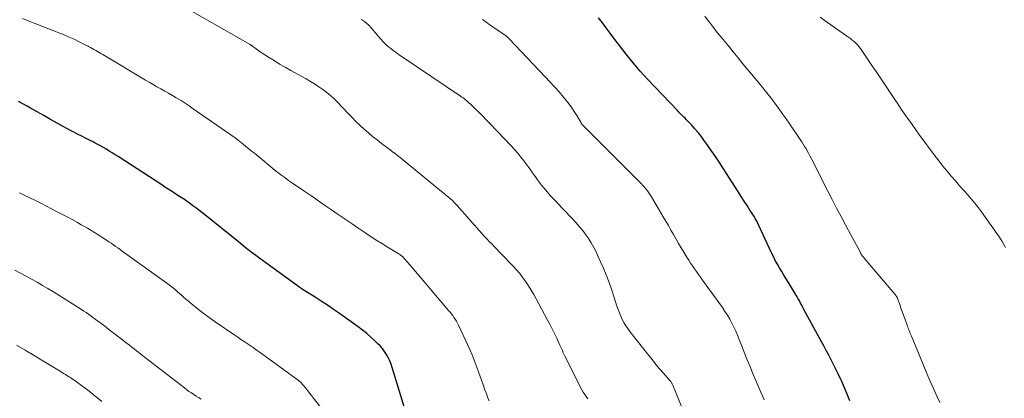
# Model space of a CAD drawing. Units: feet. Extents: x 1960000 to 1965000, y 565000 to 570000.
# Drawn here: x 1963141 to 1963323, y 565582 to 565652 of the extents above; entities that cross this region are included whole.
import ezdxf

# ---------------------------------------------------------------- set-up
doc = ezdxf.new("R2010")
doc.units = ezdxf.units.FT
doc.header["$LTSCALE"] = 100
doc.header["$MEASUREMENT"] = 0
doc.layers.add('CONTOUR INDEX', color=32, linetype='Continuous', lineweight=25)
doc.layers.add('CONTOUR INTERMEDIATE', color=40, linetype='Continuous', lineweight=15)

msp = doc.modelspace()

# ---------------------------------------------------------------- linework, layer by layer
at = {"layer": 'CONTOUR INDEX', "flags": 128}
for points, elevation in [([(1963294.55, 565581.57), (1963294.07, 565582.75), (1963293.57, 565583.91), (1963293.06, 565585.08), (1963292.81, 565585.63), (1963292.41, 565586.51), (1963291.99, 565587.39), (1963291.56, 565588.26), (1963291.13, 565589.12), (1963290.68, 565589.98), (1963290.22, 565590.84), (1963289.77, 565591.7), (1963289.3, 565592.55), (1963286.1, 565598.4), (1963285.89, 565598.79), (1963285.68, 565599.18), (1963285.46, 565599.58), (1963285.25, 565599.97), (1963285.03, 565600.36), (1963284.81, 565600.75), (1963284.58, 565601.13), (1963284.35, 565601.51), (1963283.21, 565603.38), (1963282.8, 565604.05), (1963282.39, 565604.73), (1963281.98, 565605.4), (1963281.58, 565606.08), (1963281.18, 565606.76), (1963280.8, 565607.45), (1963280.45, 565608.15), (1963280.1, 565608.86), (1963277.79, 565613.88), (1963277.7, 565614.08), (1963277.6, 565614.28), (1963277.5, 565614.49), (1963277.39, 565614.69), (1963277.28, 565614.89), (1963277.17, 565615.08), (1963277.06, 565615.28), (1963276.94, 565615.47), (1963276.12, 565616.75), (1963275.59, 565617.59), (1963275.05, 565618.42), (1963274.52, 565619.25), (1963273.99, 565620.08), (1963271.24, 565624.37), (1963270.5, 565625.51), (1963269.74, 565626.65), (1963268.97, 565627.77), (1963268.18, 565628.88), (1963267.63, 565629.65), (1963267.09, 565630.36), (1963266.54, 565631.05), (1963265.96, 565631.73), (1963265.37, 565632.39), (1963264.61, 565633.21), (1963264.38, 565633.45), (1963264.14, 565633.69), (1963263.91, 565633.92), (1963263.67, 565634.15), (1963263.43, 565634.38), (1963263.19, 565634.62), (1963262.96, 565634.86), (1963262.73, 565635.1), (1963257.24, 565640.9), (1963255.87, 565642.4), (1963254.54, 565643.93), (1963253.27, 565645.5), (1963252.03, 565647.1), (1963251.02, 565648.45), (1963250.31, 565649.4), (1963249.59, 565650.35), (1963248.88, 565651.29), (1963248.16, 565652.23)], 980), ([(1963212.36, 565580.25), (1963210.09, 565587.68), (1963209.88, 565588.31), (1963209.63, 565588.92), (1963209.34, 565589.51), (1963209.03, 565590.09), (1963208.67, 565590.64), (1963208.28, 565591.17), (1963207.85, 565591.67), (1963207.39, 565592.14), (1963206.89, 565592.61), (1963206.15, 565593.29), (1963205.39, 565593.94), (1963204.6, 565594.57), (1963203.8, 565595.17), (1963200.38, 565597.63), (1963199.27, 565598.42), (1963198.14, 565599.2), (1963196.99, 565599.95), (1963195.84, 565600.69), (1963193.68, 565602.04), (1963193.6, 565602.09), (1963193.52, 565602.14), (1963193.44, 565602.19), (1963193.36, 565602.24), (1963193.28, 565602.29), (1963193.21, 565602.35), (1963193.13, 565602.4), (1963193.05, 565602.45), (1963188.1, 565606.03), (1963187.43, 565606.52), (1963186.75, 565607.01), (1963186.08, 565607.5), (1963185.41, 565607.99), (1963184.89, 565608.37), (1963184.48, 565608.67), (1963184.08, 565608.98), (1963183.68, 565609.29), (1963183.28, 565609.6), (1963182.88, 565609.92), (1963182.49, 565610.23), (1963182.09, 565610.55), (1963181.7, 565610.87), (1963175.42, 565615.94), (1963174.73, 565616.49), (1963174.02, 565617.03), (1963173.31, 565617.55), (1963172.59, 565618.07), (1963172.3, 565618.26), (1963171.72, 565618.67), (1963171.13, 565619.06), (1963170.53, 565619.46), (1963169.93, 565619.84), (1963169.33, 565620.22), (1963168.73, 565620.61), (1963168.14, 565621), (1963167.54, 565621.38), (1963159.49, 565626.63), (1963158.95, 565626.97), (1963158.41, 565627.31), (1963157.87, 565627.64), (1963157.32, 565627.97), (1963156.77, 565628.28), (1963156.22, 565628.6), (1963155.65, 565628.9), (1963155.09, 565629.19), (1963154.86, 565629.31), (1963154.18, 565629.66), (1963153.5, 565630.01), (1963152.82, 565630.36), (1963152.13, 565630.71), (1963152.11, 565630.72), (1963151.42, 565631.08), (1963150.73, 565631.44), (1963150.04, 565631.81), (1963149.36, 565632.19), (1963148.26, 565632.8), (1963147.03, 565633.49), (1963145.8, 565634.17), (1963144.57, 565634.86), (1963143.34, 565635.55), (1963142.69, 565635.91), (1963141.13, 565636.78)], 960)]:
    msp.add_lwpolyline(points, dxfattribs=dict(at, elevation=elevation))
at = {"layer": 'CONTOUR INTERMEDIATE', "flags": 128}
for points, elevation in [([(1963246.22, 565581.94), (1963245.92, 565582.33), (1963245.63, 565582.73), (1963245.36, 565583.14), (1963245.1, 565583.56), (1963244.86, 565583.99), (1963244.64, 565584.42), (1963241.98, 565589.78), (1963241.85, 565590.04), (1963241.73, 565590.29), (1963241.61, 565590.55), (1963241.5, 565590.81), (1963241.38, 565591.06), (1963241.26, 565591.32), (1963241.14, 565591.58), (1963241.03, 565591.84), (1963240.45, 565593.09), (1963240.03, 565593.96), (1963239.6, 565594.84), (1963239.16, 565595.7), (1963238.71, 565596.56), (1963236.68, 565600.36), (1963236.23, 565601.17), (1963235.76, 565601.97), (1963235.26, 565602.75), (1963234.74, 565603.52), (1963234.19, 565604.27), (1963233.62, 565605.01), (1963233.02, 565605.71), (1963232.4, 565606.4), (1963230.29, 565608.6), (1963229.83, 565609.07), (1963229.37, 565609.55), (1963228.91, 565610.02), (1963228.45, 565610.49), (1963227.99, 565610.96), (1963227.53, 565611.44), (1963227.09, 565611.93), (1963226.64, 565612.42), (1963222.06, 565617.58), (1963221.88, 565617.78), (1963221.7, 565617.98), (1963221.52, 565618.17), (1963221.33, 565618.37), (1963221.14, 565618.55), (1963220.94, 565618.74), (1963220.74, 565618.92), (1963220.54, 565619.09), (1963211.22, 565626.69), (1963211.15, 565626.75), (1963211.07, 565626.81), (1963210.99, 565626.87), (1963210.91, 565626.93), (1963210.84, 565626.99), (1963210.76, 565627.05), (1963210.68, 565627.11), (1963210.6, 565627.17), (1963210.49, 565627.25), (1963210.36, 565627.35), (1963210.23, 565627.45), (1963210.09, 565627.55), (1963209.96, 565627.65), (1963208.1, 565629.05), (1963207.29, 565629.69), (1963206.48, 565630.33), (1963205.69, 565631), (1963204.91, 565631.68), (1963204.15, 565632.38), (1963203.4, 565633.09), (1963202.67, 565633.82), (1963201.95, 565634.57), (1963200, 565636.63), (1963199.36, 565637.27), (1963198.69, 565637.89), (1963197.99, 565638.46), (1963197.27, 565639.01), (1963196.52, 565639.52), (1963195.76, 565640.02), (1963194.99, 565640.49), (1963194.2, 565640.94), (1963191.39, 565642.49), (1963190.34, 565643.09), (1963189.3, 565643.7), (1963188.27, 565644.34), (1963187.25, 565644.99), (1963185.74, 565645.98), (1963185.49, 565646.15), (1963185.23, 565646.33), (1963184.98, 565646.5), (1963184.73, 565646.68), (1963184.36, 565646.96), (1963184.3, 565647), (1963184.23, 565647.05), (1963184.17, 565647.09), (1963184.11, 565647.13), (1963184.05, 565647.17), (1963183.98, 565647.21), (1963183.92, 565647.24), (1963183.85, 565647.28), (1963170.58, 565654.88)], 968), ([(1963227.96, 565581.57), (1963227.74, 565582.1), (1963227.53, 565582.63), (1963227.34, 565583.16), (1963227.15, 565583.7), (1963226.93, 565584.34), (1963226.63, 565585.19), (1963226.33, 565586.05), (1963226.02, 565586.9), (1963225.71, 565587.75), (1963225.6, 565588.04), (1963225.22, 565589.03), (1963224.83, 565590.02), (1963224.41, 565590.99), (1963223.97, 565591.96), (1963222.3, 565595.51), (1963222.12, 565595.88), (1963221.93, 565596.24), (1963221.72, 565596.59), (1963221.49, 565596.93), (1963221.26, 565597.27), (1963221.01, 565597.6), (1963220.76, 565597.92), (1963220.5, 565598.24), (1963213.39, 565606.55), (1963213.18, 565606.8), (1963212.96, 565607.05), (1963212.75, 565607.3), (1963212.53, 565607.55), (1963212.19, 565607.94), (1963212.14, 565608), (1963212.09, 565608.05), (1963212.04, 565608.1), (1963211.99, 565608.16), (1963211.93, 565608.21), (1963211.87, 565608.25), (1963211.81, 565608.3), (1963211.75, 565608.34), (1963211.64, 565608.42), (1963211.53, 565608.5), (1963211.41, 565608.58), (1963211.29, 565608.65), (1963211.17, 565608.73), (1963209.33, 565609.86), (1963208.29, 565610.5), (1963207.26, 565611.16), (1963206.23, 565611.82), (1963205.21, 565612.49), (1963203.95, 565613.33), (1963202.67, 565614.19), (1963201.4, 565615.06), (1963200.13, 565615.93), (1963198.86, 565616.8), (1963197.59, 565617.68), (1963196.32, 565618.55), (1963195.05, 565619.42), (1963193.78, 565620.29), (1963191.71, 565621.69), (1963191.34, 565621.95), (1963190.97, 565622.2), (1963190.61, 565622.47), (1963190.24, 565622.73), (1963189.88, 565623), (1963189.52, 565623.28), (1963189.17, 565623.55), (1963188.82, 565623.83), (1963184.65, 565627.22), (1963184.13, 565627.64), (1963183.61, 565628.06), (1963183.09, 565628.48), (1963182.57, 565628.91), (1963181.67, 565629.64), (1963181.6, 565629.7), (1963181.54, 565629.75), (1963181.47, 565629.8), (1963181.4, 565629.86), (1963181.33, 565629.91), (1963181.26, 565629.96), (1963181.19, 565630.01), (1963181.12, 565630.06), (1963173.36, 565635.46), (1963172.62, 565635.97), (1963171.87, 565636.46), (1963171.11, 565636.94), (1963170.35, 565637.4), (1963170.22, 565637.48), (1963169.51, 565637.9), (1963168.8, 565638.31), (1963168.09, 565638.72), (1963167.38, 565639.12), (1963166.66, 565639.52), (1963165.95, 565639.92), (1963165.24, 565640.34), (1963164.54, 565640.75), (1963156.65, 565645.46), (1963156.33, 565645.65), (1963156.01, 565645.84), (1963155.68, 565646.03), (1963155.36, 565646.21), (1963155.03, 565646.4), (1963154.7, 565646.58), (1963154.37, 565646.76), (1963154.04, 565646.94), (1963153.94, 565646.99), (1963153.56, 565647.19), (1963153.17, 565647.38), (1963152.79, 565647.58), (1963152.4, 565647.76), (1963151.35, 565648.26), (1963150.43, 565648.68), (1963149.51, 565649.09), (1963148.57, 565649.48), (1963147.63, 565649.85), (1963144.01, 565651.23), (1963142.91, 565651.65), (1963141.82, 565652.08)], 964), ([(1963264.6, 565577.81), (1963261.89, 565584.42), (1963261.84, 565584.53), (1963261.79, 565584.65), (1963261.72, 565584.76), (1963261.66, 565584.87), (1963261.58, 565584.98), (1963261.51, 565585.09), (1963261.43, 565585.19), (1963261.34, 565585.29), (1963260.14, 565586.67), (1963259.45, 565587.47), (1963258.78, 565588.27), (1963258.11, 565589.08), (1963257.46, 565589.9), (1963253.96, 565594.33), (1963253.57, 565594.86), (1963253.2, 565595.41), (1963252.87, 565595.98), (1963252.56, 565596.57), (1963252.29, 565597.17), (1963252.03, 565597.78), (1963251.79, 565598.4), (1963251.58, 565599.02), (1963251.08, 565600.59), (1963250.61, 565601.99), (1963250.11, 565603.39), (1963249.56, 565604.77), (1963249, 565606.13), (1963248.13, 565608.14), (1963247.73, 565609.01), (1963247.29, 565609.86), (1963246.82, 565610.69), (1963246.31, 565611.5), (1963246.23, 565611.62), (1963245.72, 565612.35), (1963245.19, 565613.06), (1963244.62, 565613.74), (1963244.03, 565614.4), (1963243.42, 565615.04), (1963242.81, 565615.69), (1963242.2, 565616.33), (1963241.59, 565616.98), (1963240.09, 565618.55), (1963239.25, 565619.46), (1963238.44, 565620.39), (1963237.67, 565621.36), (1963236.92, 565622.35), (1963236.53, 565622.89), (1963236, 565623.62), (1963235.47, 565624.36), (1963234.93, 565625.09), (1963234.39, 565625.81), (1963233.84, 565626.53), (1963233.27, 565627.23), (1963232.67, 565627.91), (1963232.06, 565628.58), (1963228.11, 565632.71), (1963227.45, 565633.39), (1963226.79, 565634.06), (1963226.12, 565634.73), (1963225.45, 565635.39), (1963224.51, 565636.3), (1963224.3, 565636.5), (1963224.08, 565636.69), (1963223.86, 565636.88), (1963223.64, 565637.07), (1963223.41, 565637.25), (1963223.17, 565637.43), (1963222.94, 565637.6), (1963222.7, 565637.76), (1963212.08, 565644.9), (1963211.44, 565645.34), (1963210.8, 565645.8), (1963210.19, 565646.27), (1963209.58, 565646.76), (1963209.43, 565646.88), (1963208.92, 565647.33), (1963208.42, 565647.8), (1963207.96, 565648.3), (1963207.51, 565648.82), (1963207.01, 565649.45), (1963206.83, 565649.67), (1963206.65, 565649.89), (1963206.47, 565650.1), (1963206.29, 565650.32), (1963206.1, 565650.53), (1963205.91, 565650.73), (1963205.7, 565650.91), (1963205.49, 565651.09), (1963204.95, 565651.52), (1963204.45, 565651.91)], 972), ([(1963278.72, 565581.71), (1963276.62, 565586.7), (1963276.09, 565587.98), (1963275.56, 565589.26), (1963275.05, 565590.54), (1963274.55, 565591.83), (1963274.15, 565592.85), (1963273.84, 565593.63), (1963273.51, 565594.39), (1963273.15, 565595.15), (1963272.78, 565595.9), (1963272.38, 565596.63), (1963271.96, 565597.35), (1963271.5, 565598.05), (1963271.03, 565598.74), (1963267.37, 565603.82), (1963267, 565604.34), (1963266.63, 565604.86), (1963266.26, 565605.39), (1963265.89, 565605.91), (1963265.53, 565606.44), (1963265.18, 565606.97), (1963264.83, 565607.51), (1963264.49, 565608.05), (1963263.94, 565608.95), (1963263.45, 565609.76), (1963262.96, 565610.58), (1963262.49, 565611.4), (1963262.02, 565612.22), (1963261.55, 565613.04), (1963261.08, 565613.87), (1963260.6, 565614.69), (1963260.12, 565615.5), (1963257.92, 565619.2), (1963257.69, 565619.57), (1963257.45, 565619.94), (1963257.19, 565620.29), (1963256.92, 565620.64), (1963256.64, 565620.97), (1963256.35, 565621.3), (1963256.05, 565621.62), (1963255.74, 565621.94), (1963245.34, 565632.33), (1963245.27, 565632.4), (1963245.21, 565632.47), (1963245.15, 565632.55), (1963245.1, 565632.63), (1963245.05, 565632.71), (1963244.99, 565632.79), (1963244.94, 565632.87), (1963244.89, 565632.95), (1963244.14, 565634.22), (1963243.7, 565634.93), (1963243.24, 565635.62), (1963242.75, 565636.28), (1963242.23, 565636.93), (1963241.69, 565637.58), (1963240.88, 565638.54), (1963240.05, 565639.49), (1963239.21, 565640.42), (1963238.35, 565641.34), (1963231.69, 565648.34), (1963231.56, 565648.46), (1963231.44, 565648.59), (1963231.31, 565648.7), (1963231.18, 565648.82), (1963231.04, 565648.93), (1963230.91, 565649.03), (1963230.77, 565649.14), (1963230.62, 565649.24), (1963228.13, 565650.95), (1963226.74, 565651.91)], 976), ([(1963311.17, 565581.24), (1963310.79, 565582.05), (1963310.42, 565582.86), (1963310.05, 565583.67), (1963309.68, 565584.49), (1963309.33, 565585.31), (1963308.98, 565586.13), (1963305.93, 565593.47), (1963305.83, 565593.73), (1963305.72, 565593.98), (1963305.62, 565594.24), (1963305.52, 565594.5), (1963305.42, 565594.76), (1963305.32, 565595.01), (1963305.23, 565595.27), (1963305.13, 565595.53), (1963304.71, 565596.72), (1963304.47, 565597.37), (1963304.24, 565598.02), (1963304, 565598.67), (1963303.77, 565599.32), (1963303.37, 565600.42), (1963303.33, 565600.52), (1963303.29, 565600.62), (1963303.24, 565600.72), (1963303.18, 565600.81), (1963303.13, 565600.9), (1963303.06, 565600.99), (1963303, 565601.08), (1963302.93, 565601.16), (1963297.23, 565607.85), (1963297.12, 565607.98), (1963297.01, 565608.12), (1963296.91, 565608.26), (1963296.8, 565608.41), (1963296.71, 565608.55), (1963296.61, 565608.7), (1963296.53, 565608.85), (1963296.44, 565609.01), (1963296.01, 565609.82), (1963295.71, 565610.38), (1963295.41, 565610.94), (1963295.11, 565611.51), (1963294.81, 565612.07), (1963293.76, 565614.03), (1963292.94, 565615.58), (1963292.12, 565617.12), (1963291.32, 565618.68), (1963290.52, 565620.23), (1963287.4, 565626.35), (1963287.18, 565626.78), (1963286.95, 565627.22), (1963286.71, 565627.65), (1963286.47, 565628.08), (1963286.22, 565628.5), (1963285.96, 565628.92), (1963285.7, 565629.34), (1963285.42, 565629.75), (1963283.46, 565632.62), (1963282.78, 565633.59), (1963282.1, 565634.57), (1963281.4, 565635.53), (1963280.69, 565636.48), (1963279.96, 565637.43), (1963279.23, 565638.36), (1963278.49, 565639.29), (1963277.74, 565640.22), (1963274.84, 565643.74), (1963273.92, 565644.85), (1963273, 565645.97), (1963272.09, 565647.09), (1963271.18, 565648.21), (1963270.46, 565649.09), (1963269.91, 565649.78), (1963269.37, 565650.47), (1963268.83, 565651.16), (1963268.3, 565651.86), (1963267.77, 565652.56)], 984), ([(1963323.3, 565609.83), (1963323.01, 565610.38), (1963322.7, 565610.93), (1963322.36, 565611.46), (1963322.01, 565611.99), (1963319.63, 565615.39), (1963318.88, 565616.42), (1963318.12, 565617.42), (1963317.31, 565618.4), (1963316.49, 565619.35), (1963316.38, 565619.48), (1963315.59, 565620.36), (1963314.81, 565621.25), (1963314.04, 565622.14), (1963313.26, 565623.02), (1963312.5, 565623.92), (1963311.75, 565624.84), (1963311.03, 565625.77), (1963310.32, 565626.71), (1963307.32, 565630.78), (1963306.75, 565631.57), (1963306.18, 565632.36), (1963305.61, 565633.15), (1963305.05, 565633.95), (1963304.49, 565634.75), (1963303.94, 565635.55), (1963303.4, 565636.35), (1963302.86, 565637.16), (1963301.25, 565639.57), (1963300.38, 565640.86), (1963299.52, 565642.15), (1963298.64, 565643.43), (1963297.77, 565644.72), (1963296.5, 565646.56), (1963296.24, 565646.91), (1963295.96, 565647.24), (1963295.66, 565647.55), (1963295.34, 565647.85), (1963295, 565648.13), (1963294.66, 565648.4), (1963294.31, 565648.66), (1963293.95, 565648.92), (1963289.8, 565651.8), (1963289.06, 565652.32)], 988), ([(1963198.23, 565578.65), (1963195.57, 565582.05), (1963195.21, 565582.5), (1963194.85, 565582.96), (1963194.49, 565583.41), (1963194.13, 565583.85), (1963193.59, 565584.52), (1963193.49, 565584.63), (1963193.39, 565584.74), (1963193.29, 565584.85), (1963193.18, 565584.96), (1963193.07, 565585.06), (1963192.96, 565585.16), (1963192.84, 565585.25), (1963192.72, 565585.34), (1963185.52, 565590.58), (1963184.97, 565590.98), (1963184.42, 565591.37), (1963183.86, 565591.75), (1963183.29, 565592.13), (1963182.73, 565592.51), (1963182.17, 565592.89), (1963181.6, 565593.27), (1963181.04, 565593.65), (1963177.42, 565596.12), (1963176.28, 565596.93), (1963175.15, 565597.76), (1963174.05, 565598.63), (1963172.97, 565599.52), (1963171.59, 565600.7), (1963171.21, 565601.02), (1963170.83, 565601.35), (1963170.45, 565601.67), (1963170.07, 565602), (1963169.69, 565602.32), (1963169.3, 565602.63), (1963168.91, 565602.94), (1963168.51, 565603.23), (1963160.68, 565608.88), (1963160.27, 565609.17), (1963159.86, 565609.47), (1963159.45, 565609.75), (1963159.03, 565610.04), (1963158.62, 565610.32), (1963158.2, 565610.61), (1963157.78, 565610.89), (1963157.36, 565611.17), (1963157.17, 565611.3), (1963156.65, 565611.64), (1963156.14, 565611.98), (1963155.61, 565612.31), (1963155.09, 565612.64), (1963155, 565612.69), (1963154.43, 565613.04), (1963153.85, 565613.38), (1963153.27, 565613.72), (1963152.69, 565614.05), (1963151.97, 565614.46), (1963151.02, 565614.98), (1963150.06, 565615.5), (1963149.1, 565616.01), (1963148.14, 565616.51), (1963145.37, 565617.93), (1963144.02, 565618.61), (1963142.67, 565619.27), (1963141.3, 565619.91)], 956), ([(1963174.81, 565581.87), (1963174.36, 565582.15), (1963173.91, 565582.42), (1963173.46, 565582.7), (1963173.01, 565582.99), (1963172.57, 565583.29), (1963172.15, 565583.6), (1963171.72, 565583.91), (1963163.72, 565590.11), (1963163.29, 565590.45), (1963162.86, 565590.78), (1963162.43, 565591.12), (1963162.01, 565591.46), (1963161.58, 565591.79), (1963161.15, 565592.13), (1963160.72, 565592.46), (1963160.29, 565592.79), (1963158.3, 565594.34), (1963157.8, 565594.72), (1963157.3, 565595.11), (1963156.79, 565595.49), (1963156.29, 565595.87), (1963156.1, 565596.01), (1963155.69, 565596.32), (1963155.27, 565596.63), (1963154.85, 565596.93), (1963154.43, 565597.24), (1963154, 565597.53), (1963153.58, 565597.82), (1963153.14, 565598.11), (1963152.71, 565598.39), (1963147.54, 565601.64), (1963146.55, 565602.25), (1963145.55, 565602.85), (1963144.54, 565603.44), (1963143.53, 565604.01), (1963142.5, 565604.56), (1963141.47, 565605.11), (1963140.44, 565605.64)], 952), ([(1963156.49, 565581.39), (1963155.73, 565582.01), (1963154.97, 565582.64), (1963154.81, 565582.77), (1963154.13, 565583.32), (1963153.44, 565583.86), (1963152.74, 565584.38), (1963152.03, 565584.89), (1963151.11, 565585.53), (1963150.85, 565585.71), (1963150.59, 565585.89), (1963150.32, 565586.06), (1963150.05, 565586.22), (1963149.78, 565586.39), (1963149.51, 565586.55), (1963149.24, 565586.72), (1963148.98, 565586.88), (1963145.61, 565588.93), (1963143.99, 565589.9), (1963142.36, 565590.87), (1963140.72, 565591.82)], 948)]:
    msp.add_lwpolyline(points, dxfattribs=dict(at, elevation=elevation))

doc.saveas('drawing.dxf')
